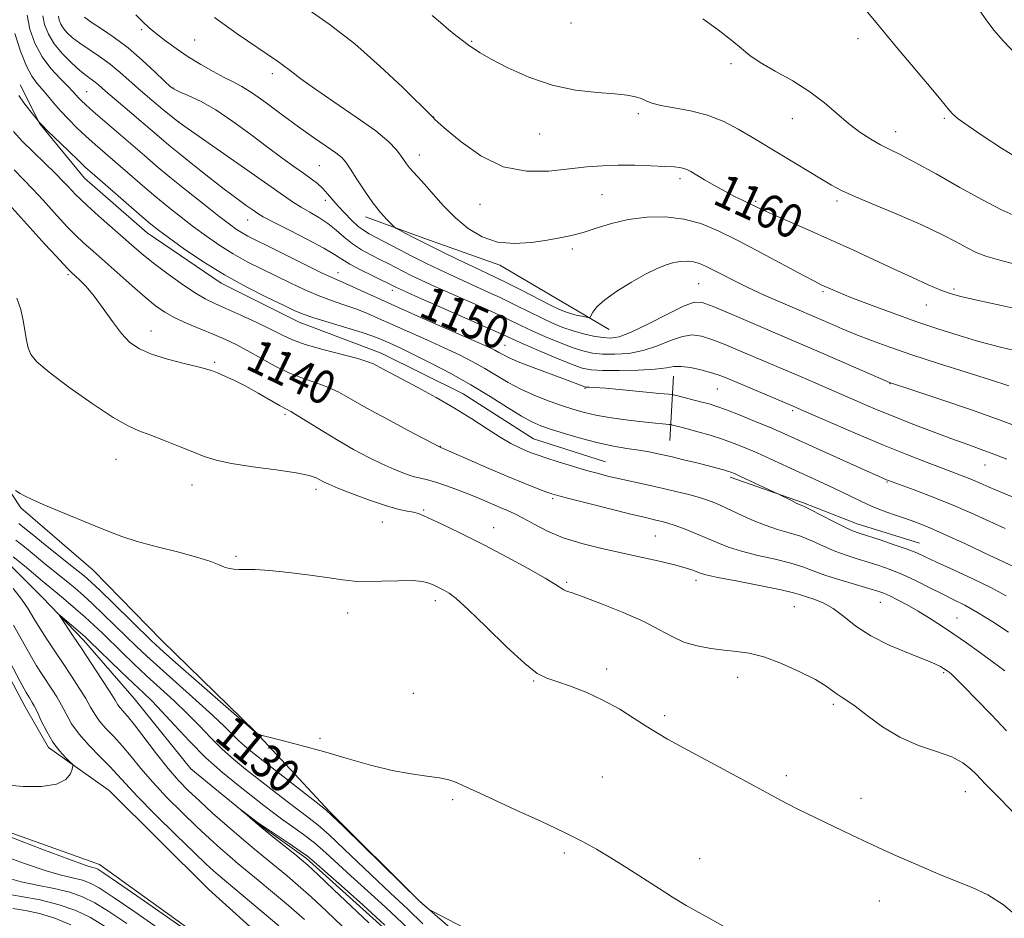
# Model space of a CAD drawing. Extents: x 2177300 to 2180200, y 357300 to 360200.
# Drawn here: x 2178562 to 2178796, y 359073 to 359286 of the extents above; entities that cross this region are included whole.
import ezdxf

# ---------------------------------------------------------------- set-up
doc = ezdxf.new("R2010")
doc.units = 0
doc.header["$MEASUREMENT"] = 0
doc.linetypes.add('rvrstm', pattern=[117.1, 50, -3.9, 0.5, -3.9, 0.5, -3.9, 0.5, -3.9, 50])
for name, color, linetype, lineweight in [('DTM HARD BREAKLINE', 7, 'Continuous', 0), ('DTM SPOT ELEVATION', 2, 'Continuous', 13), ('INDEX CONTOUR', 41, 'Continuous', 13), ('INDEX CONTOUR LABEL', 244, 'Continuous', 0), ('INTERMEDIATE CONTOUR', 44, 'Continuous', 0), ('STREAM - RIVER SINGLE LINE', 142, 'rvrstm', 0)]:
    doc.layers.add(name, color=color, linetype=linetype, lineweight=lineweight)
doc.styles.add('Style-ITALICS', font='ITALICS.shx')

msp = doc.modelspace()

# ---------------------------------------------------------------- linework, layer by layer
at = {"layer": 'DTM HARD BREAKLINE'}
for points in [[(2178701.01, 359181.02, 1142.85), (2178683.87, 359186.55, 1142.9), (2178667.19, 359197.16, 1142.71), (2178647.72, 359206.85, 1142.62), (2178628.27, 359214.22, 1143.27), (2178609.73, 359223.45, 1143.45), (2178592.12, 359235.45, 1143.27), (2178577.28, 359248.39, 1143.27), (2178566.61, 359261.33, 1143.96), (2178561.96, 359270.58, 1144.66)], [(2178777.35, 358949.23, 1126.83), (2178755.09, 358971.41, 1128.64), (2178735.14, 358993.13, 1129.06), (2178718.9, 359013.47, 1129.24), (2178703.12, 359035.2, 1129.8), (2178679.01, 359057.38, 1129.75), (2178656.75, 359076.78, 1130.03), (2178635.42, 359098.04, 1130.12), (2178617.79, 359116.99, 1132.07), (2178595.53, 359138.7, 1133.04), (2178579.3, 359155.34, 1133.32), (2178562.14, 359170.12, 1133.82), (2178547.75, 359191.86, 1134.52), (2178544.44, 359231.2, 1135.77), (2178539.76, 359256.19, 1136.37)], [(2178643.97, 359239.25, 1155.49), (2178657.87, 359234.18, 1156.51), (2178675.94, 359227.73, 1157.53), (2178691.69, 359218.5, 1157.02), (2178701.89, 359212.5, 1155.17)], [(2178717.18, 359201.42, 1149.24), (2178716.28, 359186.14, 1144.94)], [(2178775.58, 359161.71, 1144.75), (2178760.76, 359166.32, 1144.66), (2178747.79, 359171.39, 1144.19), (2178730.65, 359177.37, 1143.64)], [(2178515.38, 359170.04, 1135.03), (2178532.07, 359159.88, 1133.82), (2178551.07, 359145.57, 1132.71), (2178563.15, 359122.9, 1132.71), (2178568.73, 359113.19, 1132.34), (2178583.1, 359103.03, 1131.51), (2178606.75, 359079.47, 1131.6), (2178630.4, 359058.21, 1132.02), (2178645.24, 359043.43, 1131.65)], [(2178644.79, 359035.56, 1131.83), (2178607.7, 359066.04, 1131.7), (2178580.81, 359085.44, 1131.37), (2178548.39, 359096.95, 1131.74), (2178532.63, 359104.79, 1131.97), (2178518.26, 359118.19, 1132.3), (2178519.15, 359132.55, 1132.34), (2178533.5, 359136.28, 1132.34), (2178547.42, 359119.63, 1132.34)]]:
    msp.add_polyline3d(points, dxfattribs=at)
at = {"layer": 'DTM SPOT ELEVATION'}
for p in [(2178692.81, 359285.28, 1163.14), (2178590.86, 359283.71, 1155.71), (2178603.42, 359281.26, 1157.07), (2178669.2, 359280.88, 1162.12), (2178760.99, 359281.54, 1165.52), (2178730.79, 359275.57, 1163.7), (2178621.87, 359273.23, 1157.53), (2178577.8, 359268.94, 1148.92), (2178598.26, 359269.86, 1154.09), (2178599.73, 359261.75, 1152.04), (2178660.21, 359262.9, 1160.03), (2178708.78, 359263.73, 1161.68), (2178745.36, 359262.56, 1163.21), (2178781.45, 359262.63, 1165.8), (2178769.9, 359259.43, 1164.66), (2178685.38, 359258.88, 1161.27), (2178656.8, 359253.91, 1158.63), (2178633, 359251.36, 1155.01), (2178718.67, 359248.33, 1159.62), (2178634.48, 359243.14, 1153.41), (2178700.15, 359244.53, 1158.99), (2178755.99, 359242.98, 1161.65), (2178671.16, 359242.2, 1159.24), (2178736.64, 359242.88, 1160.24), (2178615.98, 359238.51, 1149.25), (2178693.12, 359231.57, 1157.65), (2178573.3, 359225.49, 1137.73), (2178637.49, 359226, 1148.7), (2178723.12, 359223.38, 1154.99), (2178783.76, 359222.1, 1160.29), (2178650.39, 359221.8, 1149.53), (2178752.66, 359221.46, 1157.75), (2178777.2, 359218.32, 1159.19), (2178593.01, 359212.13, 1138.64), (2178677.11, 359208.69, 1148.86), (2178608.18, 359204.67, 1138.21), (2178696.17, 359198.54, 1147.87), (2178768.55, 359199.6, 1153.94), (2178727.58, 359198.36, 1149.11), (2178624.86, 359192.33, 1137.71), (2178745.45, 359193.17, 1149.7), (2178661.79, 359184.7, 1140.04), (2178584.75, 359181.62, 1135.12), (2178791.16, 359180.3, 1151.2), (2178602.82, 359175.51, 1135.25), (2178767.84, 359176.25, 1147.87), (2178632.23, 359174.54, 1135.53), (2178688.42, 359172.32, 1139.74), (2178657.81, 359169.65, 1136.18), (2178647.96, 359166.8, 1135.19), (2178674.45, 359165.41, 1136.65), (2178712.8, 359163.44, 1139.03), (2178613.2, 359158.59, 1134.16), (2178691.74, 359152.43, 1136.2), (2178722.49, 359152.93, 1137.54), (2178660.61, 359148.11, 1133.55), (2178766.29, 359147.72, 1139.19), (2178639.76, 359145.19, 1133.42), (2178745.82, 359146.68, 1137.01), (2178784.51, 359143.97, 1140.87), (2178701.24, 359131.86, 1134.37), (2178781.36, 359130.98, 1137.8), (2178683.9, 359128.98, 1133.89), (2178732.42, 359129.9, 1135.44), (2178655.36, 359126.06, 1132.95), (2178755.12, 359123.47, 1135.71), (2178715.04, 359120.79, 1134.29), (2178633.16, 359115.36, 1132.36), (2178700.23, 359106.22, 1133.02), (2178743.93, 359106.54, 1134.36), (2178786.45, 359102.71, 1135.23), (2178664.73, 359100.83, 1131.74), (2178761.69, 359101.17, 1134.54), (2178691.26, 359088.15, 1131.7), (2178723.33, 359086.8, 1132.65), (2178766.08, 359076.78, 1133.32)]:
    msp.add_point(p, dxfattribs=at)
at = {"layer": 'INDEX CONTOUR'}
for points in [[(2178629.809, 359288.886, 1160), (2178635.367, 359284.962, 1160), (2178641.423, 359280.283, 1160), (2178647.433, 359275.037, 1160), (2178652.762, 359269.989, 1160), (2178660.126, 359262.726, 1160), (2178660.203, 359262.629, 1160), (2178660.414, 359262.406, 1160), (2178661.224, 359261.663, 1160), (2178663.187, 359259.935, 1160), (2178666.679, 359257.011, 1160), (2178671.355, 359253.716, 1160), (2178676.695, 359251.13, 1160), (2178682.209, 359250.045, 1160), (2178687.545, 359250.094, 1160), (2178696.528, 359251.084, 1160), (2178700.265, 359251.375, 1160), (2178704.002, 359251.502, 1160), (2178707.992, 359251.481, 1160), (2178711.865, 359251.364, 1160), (2178715.095, 359251.215, 1160), (2178717.304, 359251.078, 1160), (2178718.688, 359250.934, 1160), (2178719.588, 359250.746, 1160), (2178720.342, 359250.464, 1160), (2178721.243, 359249.987, 1160), (2178724.534, 359248.044, 1160), (2178726.903, 359246.673, 1160), (2178729.375, 359245.297, 1160), (2178731.679, 359244.092, 1160), (2178733.692, 359243.091, 1160), (2178736.624, 359241.652, 1160), (2178738.141, 359240.933, 1160), (2178740.557, 359239.854, 1160), (2178749.166, 359236.129, 1160), (2178754.454, 359233.792, 1160), (2178759.732, 359231.385, 1160), (2178769.579, 359226.79, 1160), (2178773.914, 359224.792, 1160), (2178777.655, 359223.118, 1160), (2178780.635, 359221.854, 1160), (2178782.901, 359221.018, 1160), (2178785.375, 359220.339, 1160), (2178789.191, 359219.471, 1160), (2178795.084, 359218.166, 1160), (2178802.177, 359216.556, 1160)], [(2178567.356, 359286.992, 1150), (2178567.782, 359284.885, 1150), (2178568.662, 359282.629, 1150), (2178570.063, 359280.288, 1150), (2178571.985, 359277.943, 1150), (2178574.127, 359275.78, 1150), (2178576.113, 359274.009, 1150), (2178577.657, 359272.767, 1150), (2178579.748, 359271.233, 1150), (2178580.578, 359270.55, 1150), (2178582.261, 359269.045, 1150), (2178583.271, 359268.181, 1150), (2178586.358, 359265.597, 1150), (2178595.442, 359257.827, 1150), (2178597.277, 359256.277, 1150), (2178599.66, 359254.321, 1150), (2178602.97, 359251.658, 1150), (2178606.775, 359248.644, 1150), (2178610.434, 359245.807, 1150), (2178613.424, 359243.567, 1150), (2178615.688, 359241.931, 1150), (2178617.285, 359240.806, 1150), (2178618.399, 359240.04, 1150), (2178619.71, 359239.263, 1150), (2178622.019, 359238.049, 1150), (2178625.804, 359236.129, 1150), (2178630.224, 359233.871, 1150), (2178634.114, 359231.801, 1150), (2178636.652, 359230.297, 1150), (2178638.394, 359229.151, 1150), (2178640.244, 359228.009, 1150), (2178642.834, 359226.623, 1150), (2178645.721, 359225.181, 1150), (2178651.374, 359222.41, 1150), (2178652.747, 359221.793, 1150), (2178655.902, 359220.403, 1150), (2178667.62, 359215.266, 1150), (2178673.144, 359212.831, 1150), (2178676.642, 359211.265, 1150), (2178678.956, 359210.215, 1150), (2178681.445, 359209.104, 1150), (2178685.073, 359207.524, 1150), (2178689.23, 359205.754, 1150), (2178692.916, 359204.237, 1150), (2178695.466, 359203.311, 1150), (2178697.578, 359202.883, 1150), (2178700.284, 359202.747, 1150), (2178704.267, 359202.736, 1150), (2178708.794, 359202.831, 1150), (2178712.781, 359203.049, 1150), (2178715.451, 359203.374, 1150), (2178717.266, 359203.655, 1150), (2178718.998, 359203.713, 1150), (2178721.216, 359203.421, 1150), (2178723.683, 359202.888, 1150), (2178725.958, 359202.275, 1150), (2178727.787, 359201.684, 1150), (2178729.649, 359200.961, 1150), (2178745.595, 359194.264, 1150), (2178747.511, 359193.437, 1150), (2178755.017, 359190.163, 1150), (2178760.896, 359187.628, 1150), (2178767.033, 359185.04, 1150), (2178772.609, 359182.775, 1150), (2178777.376, 359180.907, 1150), (2178781.229, 359179.441, 1150), (2178786.346, 359177.511, 1150), (2178788.182, 359176.778, 1150), (2178789.982, 359176.005, 1150), (2178792.157, 359175.051, 1150), (2178795.136, 359173.777, 1150), (2178799.163, 359172.095, 1150)], [(2178560.529, 359250.419, 1140), (2178562.708, 359248.211, 1140), (2178565.015, 359245.764, 1140), (2178567.325, 359243.238, 1140), (2178571.466, 359238.673, 1140), (2178573.291, 359236.731, 1140), (2178575.106, 359234.905, 1140), (2178577.044, 359233.083, 1140), (2178579.27, 359231.078, 1140), (2178588.538, 359222.82, 1140), (2178591.624, 359220.137, 1140), (2178594.115, 359218.103, 1140), (2178596.328, 359216.561, 1140), (2178598.735, 359215.231, 1140), (2178601.663, 359213.894, 1140), (2178604.872, 359212.556, 1140), (2178607.977, 359211.287, 1140), (2178610.712, 359210.11, 1140), (2178613.285, 359208.887, 1140), (2178616.02, 359207.437, 1140), (2178619.153, 359205.662, 1140), (2178622.548, 359203.778, 1140), (2178625.978, 359202.089, 1140), (2178629.248, 359200.806, 1140), (2178632.288, 359199.781, 1140), (2178635.058, 359198.777, 1140), (2178637.623, 359197.571, 1140), (2178640.466, 359195.994, 1140), (2178644.172, 359193.892, 1140), (2178649.032, 359191.238, 1140), (2178654.141, 359188.511, 1140), (2178661.767, 359184.534, 1140), (2178661.925, 359184.47, 1140), (2178668.595, 359181.545, 1140), (2178673.308, 359179.492, 1140), (2178677.997, 359177.488, 1140), (2178681.859, 359175.896, 1140), (2178684.79, 359174.74, 1140), (2178686.859, 359173.959, 1140), (2178688.286, 359173.452, 1140), (2178689.887, 359172.98, 1140), (2178692.624, 359172.264, 1140), (2178697.081, 359171.128, 1140), (2178702.317, 359169.807, 1140), (2178707.011, 359168.638, 1140), (2178710.164, 359167.875, 1140), (2178713.308, 359167.156, 1140), (2178714.451, 359166.881, 1140), (2178715.79, 359166.498, 1140), (2178717.563, 359165.906, 1140), (2178719.91, 359165.042, 1140), (2178722.587, 359163.991, 1140), (2178725.255, 359162.879, 1140), (2178727.702, 359161.806, 1140), (2178730.238, 359160.783, 1140), (2178733.303, 359159.799, 1140), (2178737.15, 359158.842, 1140), (2178741.281, 359157.91, 1140), (2178745.011, 359156.998, 1140), (2178747.885, 359156.1, 1140), (2178750.36, 359155.166, 1140), (2178753.125, 359154.144, 1140), (2178756.626, 359153.019, 1140), (2178760.347, 359151.918, 1140), (2178763.531, 359151.002, 1140), (2178765.653, 359150.373, 1140), (2178767.107, 359149.862, 1140), (2178768.52, 359149.236, 1140), (2178770.387, 359148.311, 1140), (2178772.685, 359147.087, 1140), (2178775.26, 359145.616, 1140), (2178777.982, 359143.944, 1140), (2178780.818, 359142.106, 1140), (2178783.755, 359140.133, 1140), (2178786.778, 359138.053, 1140), (2178789.837, 359135.885, 1140), (2178792.878, 359133.647, 1140), (2178795.82, 359131.381, 1140)], [(2178560.952, 359162.475, 1130), (2178563.03, 359160.848, 1130), (2178565.29, 359158.953, 1130), (2178567.834, 359156.861, 1130), (2178572.91, 359152.764, 1130), (2178575.001, 359151.046, 1130), (2178576.973, 359149.345, 1130), (2178579.165, 359147.342, 1130), (2178581.796, 359144.833, 1130), (2178589.626, 359137.192, 1130), (2178592.033, 359134.916, 1130), (2178595.119, 359132.103, 1130), (2178603.729, 359124.44, 1130), (2178607.709, 359120.831, 1130), (2178610.509, 359118.163, 1130), (2178613.794, 359114.876, 1130), (2178615.235, 359113.594, 1130), (2178617.175, 359112.029, 1130), (2178632.265, 359100.207, 1130), (2178634.459, 359098.465, 1130), (2178636.178, 359096.937, 1130), (2178638.83, 359094.359, 1130), (2178656.868, 359076.611, 1130), (2178658.742, 359075.032, 1130), (2178659.151, 359074.731, 1130), (2178660.182, 359074.161, 1130), (2178667.244, 359070.458, 1130)], [(2178623.375, 359070.897, 1130), (2178618.425, 359075.066, 1130), (2178608.976, 359082.948, 1130), (2178607.9, 359083.892, 1130), (2178606.175, 359085.493, 1130), (2178603.27, 359088.281, 1130), (2178598.94, 359092.51, 1130), (2178594.062, 359097.338, 1130), (2178589.797, 359101.649, 1130), (2178586.973, 359104.637, 1130), (2178585.081, 359106.73, 1130), (2178583.277, 359108.665, 1130), (2178580.941, 359111.011, 1130), (2178578.34, 359113.667, 1130), (2178575.966, 359116.361, 1130), (2178574.185, 359118.872, 1130), (2178572.867, 359121.173, 1130), (2178571.757, 359123.281, 1130), (2178570.648, 359125.223, 1130), (2178569.508, 359127.042, 1130), (2178567.181, 359130.555, 1130), (2178565.876, 359132.601, 1130), (2178564.314, 359135.231, 1130), (2178560.367, 359142.255, 1130)], [(2178573.963, 359071.133, 1140), (2178570.188, 359072.707, 1140), (2178566.56, 359073.811, 1140), (2178563.198, 359074.524, 1140), (2178560.187, 359074.99, 1140)]]:
    msp.add_polyline3d(points, dxfattribs=at)
at = {"layer": 'INTERMEDIATE CONTOUR'}
for points in [[(2178759.482, 359292.379, 1166), (2178764.888, 359285.829, 1166), (2178770.148, 359279.542, 1166), (2178778.381, 359269.762, 1166), (2178780.631, 359267.021, 1166), (2178782.677, 359264.469, 1166), (2178783.486, 359263.611, 1166), (2178784.806, 359262.504, 1166), (2178787.115, 359260.819, 1166), (2178790.694, 359258.372, 1166), (2178795.032, 359255.541, 1166), (2178799.416, 359252.841, 1166)], [(2178789.766, 359288.419, 1168), (2178791.394, 359286.028, 1168), (2178793.23, 359283.598, 1168), (2178795.537, 359280.917, 1168), (2178798.482, 359277.852, 1168)], [(2178563.629, 359287.094, 1148), (2178564.271, 359283.825, 1148), (2178565.465, 359280.469, 1148), (2178567.167, 359277.265, 1148), (2178569.273, 359274.425, 1148), (2178571.445, 359272.055, 1148), (2178573.286, 359270.23, 1148), (2178574.508, 359268.982, 1148), (2178575.832, 359267.5, 1148), (2178576.48, 359266.825, 1148), (2178577.534, 359265.839, 1148), (2178579.329, 359264.25, 1148), (2178591.477, 359253.772, 1148), (2178594.308, 359251.36, 1148), (2178597.546, 359248.667, 1148), (2178601.47, 359245.483, 1148), (2178605.569, 359242.208, 1148), (2178609.138, 359239.397, 1148), (2178611.658, 359237.459, 1148), (2178613.364, 359236.228, 1148), (2178614.679, 359235.393, 1148), (2178616.037, 359234.648, 1148), (2178617.929, 359233.696, 1148), (2178620.855, 359232.246, 1148), (2178629.71, 359227.829, 1148), (2178633.737, 359225.859, 1148), (2178636.385, 359224.632, 1148), (2178640.129, 359223.025, 1148), (2178642.886, 359221.769, 1148), (2178646.742, 359219.995, 1148), (2178651.82, 359217.698, 1148), (2178658.024, 359214.958, 1148), (2178669.627, 359209.886, 1148), (2178672.928, 359208.411, 1148), (2178674.693, 359207.573, 1148), (2178675.674, 359207.04, 1148), (2178676.577, 359206.514, 1148), (2178677.949, 359205.822, 1148), (2178680.288, 359204.822, 1148), (2178683.851, 359203.45, 1148), (2178691.477, 359200.635, 1148), (2178693.817, 359199.755, 1148), (2178695.1, 359199.252, 1148), (2178696.06, 359198.862, 1148), (2178696.288, 359198.809, 1148), (2178697.093, 359198.789, 1148), (2178698.377, 359198.715, 1148), (2178700.974, 359198.509, 1148), (2178705.133, 359198.134, 1148), (2178713.794, 359197.314, 1148), (2178716.041, 359197.091, 1148), (2178717.183, 359196.931, 1148), (2178718.196, 359196.696, 1148), (2178723.902, 359195.257, 1148), (2178725.642, 359194.789, 1148), (2178727.435, 359194.227, 1148), (2178729.78, 359193.375, 1148), (2178732.984, 359192.117, 1148), (2178736.586, 359190.65, 1148), (2178739.928, 359189.25, 1148), (2178742.611, 359188.087, 1148), (2178753.5, 359183.171, 1148), (2178763.171, 359178.835, 1148)], [(2178571.082, 359286.889, 1152), (2178571.268, 359285.97, 1152), (2178571.652, 359284.985, 1152), (2178572.265, 359283.962, 1152), (2178573.148, 359282.912, 1152), (2178574.393, 359281.777, 1152), (2178576.101, 359280.488, 1152), (2178580.823, 359277.309, 1152), (2178583.356, 359275.479, 1152), (2178585.723, 359273.532, 1152), (2178590.522, 359269.239, 1152), (2178593.243, 359266.912, 1152), (2178595.86, 359264.748, 1152), (2178599.699, 359261.63, 1152), (2178599.933, 359261.457, 1152), (2178601.053, 359260.67, 1152), (2178615.216, 359250.81, 1152), (2178620.766, 359246.928, 1152), (2178624.503, 359244.294, 1152), (2178626.869, 359242.656, 1152), (2178628.721, 359241.489, 1152), (2178630.74, 359240.347, 1152), (2178632.915, 359239.094, 1152), (2178635.062, 359237.674, 1152), (2178637.051, 359236.067, 1152), (2178638.966, 359234.389, 1152), (2178640.945, 359232.8, 1152), (2178643.082, 359231.414, 1152), (2178645.289, 359230.209, 1152), (2178647.432, 359229.125, 1152), (2178649.41, 359228.111, 1152), (2178653.026, 359226.231, 1152), (2178654.862, 359225.312, 1152), (2178657.18, 359224.211, 1152), (2178660.473, 359222.715, 1152), (2178670.021, 359218.477, 1152), (2178674.624, 359216.406, 1152), (2178678.12, 359214.778, 1152), (2178680.899, 359213.447, 1152), (2178683.619, 359212.166, 1152), (2178686.758, 359210.761, 1152), (2178690.067, 359209.365, 1152), (2178693.12, 359208.183, 1152), (2178695.629, 359207.374, 1152), (2178697.882, 359206.894, 1152), (2178700.306, 359206.646, 1152), (2178703.221, 359206.579, 1152), (2178706.51, 359206.796, 1152), (2178709.95, 359207.451, 1152), (2178713.324, 359208.589, 1152), (2178716.477, 359209.868, 1152), (2178719.263, 359210.846, 1152), (2178721.621, 359211.176, 1152), (2178723.832, 359210.889, 1152), (2178726.259, 359210.113, 1152), (2178729.179, 359208.971, 1152), (2178732.522, 359207.577, 1152), (2178747.332, 359201.292, 1152), (2178750.947, 359199.733, 1152), (2178761.458, 359195.144, 1152), (2178765.166, 359193.562, 1152), (2178769.305, 359191.858, 1152), (2178773.978, 359190.009, 1152), (2178778.803, 359188.158, 1152), (2178783.277, 359186.497, 1152), (2178787.033, 359185.15, 1152), (2178790.256, 359184.006, 1152), (2178793.267, 359182.891, 1152), (2178796.335, 359181.669, 1152)], [(2178577.233, 359286.635, 1154), (2178578.835, 359285.478, 1154), (2178581.25, 359283.878, 1154), (2178584.272, 359281.827, 1154), (2178587.613, 359279.328, 1154), (2178590.966, 359276.473, 1154), (2178593.973, 359273.686, 1154), (2178596.252, 359271.478, 1154), (2178597.609, 359270.194, 1154), (2178598.562, 359269.514, 1154), (2178599.806, 359268.951, 1154), (2178601.896, 359268.077, 1154), (2178604.821, 359266.685, 1154), (2178608.425, 359264.633, 1154), (2178612.517, 359261.868, 1154), (2178616.749, 359258.755, 1154), (2178620.732, 359255.755, 1154), (2178624.153, 359253.237, 1154), (2178626.986, 359251.208, 1154), (2178629.28, 359249.582, 1154), (2178631.1, 359248.262, 1154), (2178632.567, 359247.108, 1154), (2178633.821, 359245.971, 1154), (2178634.993, 359244.724, 1154), (2178637.528, 359241.777, 1154), (2178639.055, 359240.088, 1154), (2178640.653, 359238.44, 1154), (2178642.156, 359237.049, 1154), (2178643.482, 359236.044, 1154), (2178644.876, 359235.216, 1154), (2178652.013, 359231.452, 1154), (2178655.16, 359229.819, 1154), (2178658.35, 359228.214, 1154), (2178661.615, 359226.628, 1154), (2178665.043, 359225.028, 1154), (2178672.421, 359221.688, 1154), (2178676.104, 359219.982, 1154), (2178679.598, 359218.29, 1154), (2178682.842, 359216.679, 1154), (2178685.792, 359215.227, 1154), (2178688.444, 359213.998, 1154), (2178690.903, 359212.976, 1154), (2178693.324, 359212.13, 1154), (2178695.792, 359211.437, 1154), (2178698.186, 359210.904, 1154), (2178700.328, 359210.546, 1154), (2178702.175, 359210.421, 1154), (2178704.226, 359210.763, 1154), (2178707.116, 359211.853, 1154), (2178711.196, 359213.805, 1154), (2178715.688, 359216.081, 1154), (2178719.528, 359217.979, 1154), (2178722.027, 359218.93, 1154), (2178723.981, 359218.891, 1154), (2178726.559, 359217.951, 1154), (2178730.571, 359216.257, 1154), (2178747.295, 359209.105, 1154), (2178751.213, 359207.417, 1154), (2178768.433, 359199.904, 1154), (2178768.703, 359199.801, 1154), (2178773.982, 359198.058, 1154), (2178780.161, 359196.003, 1154), (2178787.898, 359193.377, 1154), (2178795.637, 359190.641, 1154), (2178802.16, 359188.169, 1154)], [(2178589.413, 359287.167, 1156), (2178591.1, 359285.511, 1156), (2178592.62, 359284.123, 1156), (2178594.316, 359282.707, 1156), (2178596.456, 359281.043, 1156), (2178599.007, 359279.185, 1156), (2178601.863, 359277.264, 1156), (2178604.888, 359275.408, 1156), (2178607.843, 359273.731, 1156), (2178610.457, 359272.354, 1156), (2178612.595, 359271.297, 1156), (2178614.647, 359270.207, 1156), (2178617.133, 359268.634, 1156), (2178620.414, 359266.281, 1156), (2178624.214, 359263.446, 1156), (2178628.096, 359260.579, 1156), (2178631.663, 359258.062, 1156), (2178634.676, 359255.997, 1156), (2178636.933, 359254.426, 1156), (2178638.356, 359253.289, 1156), (2178639.342, 359252.176, 1156), (2178640.409, 359250.583, 1156), (2178641.947, 359248.178, 1156), (2178643.823, 359245.324, 1156), (2178645.774, 359242.549, 1156), (2178647.563, 359240.295, 1156), (2178649.047, 359238.63, 1156), (2178650.109, 359237.534, 1156), (2178650.719, 359236.937, 1156), (2178651.206, 359236.575, 1156), (2178651.987, 359236.142, 1156), (2178653.416, 359235.379, 1156), (2178655.59, 359234.241, 1156), (2178658.545, 359232.735, 1156), (2178662.209, 359230.916, 1156), (2178666.096, 359229.022, 1156), (2178669.614, 359227.338, 1156), (2178674.822, 359224.899, 1156), (2178677.584, 359223.558, 1156), (2178681.076, 359221.802, 1156), (2178687.968, 359218.29, 1156), (2178690.096, 359217.241, 1156), (2178691.483, 359216.641, 1156), (2178692.656, 359216.262, 1156), (2178694.004, 359215.916, 1156), (2178695.37, 359215.607, 1156), (2178696.46, 359215.372, 1156), (2178697.071, 359215.268, 1156), (2178697.363, 359215.381, 1156), (2178698.011, 359216.628, 1156), (2178698.968, 359217.868, 1156), (2178700.81, 359219.535, 1156), (2178703.718, 359221.578, 1156), (2178707.185, 359223.713, 1156), (2178710.531, 359225.594, 1156), (2178713.233, 359226.955, 1156), (2178715.374, 359227.839, 1156), (2178717.193, 359228.366, 1156), (2178718.884, 359228.639, 1156), (2178720.473, 359228.687, 1156), (2178721.94, 359228.524, 1156), (2178723.306, 359228.153, 1156), (2178724.752, 359227.548, 1156), (2178726.494, 359226.671, 1156), (2178728.72, 359225.501, 1156), (2178731.491, 359224.074, 1156), (2178734.837, 359222.437, 1156), (2178738.686, 359220.668, 1156), (2178742.563, 359218.956, 1156), (2178754.332, 359213.89, 1156), (2178757.19, 359212.672, 1156), (2178760.478, 359211.322, 1156), (2178764.176, 359209.882, 1156), (2178768.515, 359208.296, 1156), (2178773.79, 359206.486, 1156), (2178780.085, 359204.429, 1156), (2178786.635, 359202.339, 1156), (2178792.465, 359200.491, 1156), (2178796.833, 359199.089, 1156)], [(2178608.142, 359286.53, 1158), (2178613.503, 359282.713, 1158), (2178623.104, 359276.175, 1158), (2178626.121, 359273.969, 1158), (2178628.647, 359272.03, 1158), (2178631.853, 359269.693, 1158), (2178636.507, 359266.515, 1158), (2178641.775, 359262.935, 1158), (2178646.427, 359259.615, 1158), (2178649.521, 359257.068, 1158), (2178651.312, 359255.219, 1158), (2178652.344, 359253.844, 1158), (2178653.757, 359251.794, 1158), (2178654.447, 359250.898, 1158), (2178655.287, 359249.933, 1158), (2178656.415, 359248.694, 1158), (2178657.97, 359246.952, 1158), (2178660.048, 359244.576, 1158), (2178662.56, 359241.81, 1158), (2178665.373, 359238.997, 1158), (2178668.391, 359236.46, 1158), (2178671.673, 359234.454, 1158), (2178675.319, 359233.216, 1158), (2178679.342, 359232.881, 1158), (2178683.413, 359233.174, 1158), (2178687.121, 359233.717, 1158), (2178690.191, 359234.221, 1158), (2178692.898, 359234.762, 1158), (2178695.658, 359235.504, 1158), (2178698.812, 359236.54, 1158), (2178702.408, 359237.67, 1158), (2178706.421, 359238.623, 1158), (2178710.783, 359239.165, 1158), (2178715.266, 359239.21, 1158), (2178719.602, 359238.709, 1158), (2178723.649, 359237.62, 1158), (2178727.771, 359235.915, 1158), (2178732.461, 359233.575, 1158), (2178737.956, 359230.681, 1158), (2178747.992, 359225.307, 1158), (2178750.766, 359223.849, 1158), (2178752.264, 359223.102, 1158), (2178754.42, 359222.111, 1158), (2178756.29, 359221.307, 1158), (2178759.299, 359220.096, 1158), (2178763.713, 359218.405, 1158), (2178769.074, 359216.426, 1158), (2178774.743, 359214.415, 1158), (2178780.153, 359212.594, 1158), (2178785.022, 359211.041, 1158), (2178789.139, 359209.8, 1158), (2178792.403, 359208.882, 1158), (2178795.144, 359208.181, 1158), (2178797.804, 359207.558, 1158)], [(2178659.854, 359287.08, 1162), (2178661.796, 359285.395, 1162), (2178663.718, 359283.748, 1162), (2178665.473, 359282.315, 1162), (2178667.025, 359281.106, 1162), (2178668.373, 359280.088, 1162), (2178669.612, 359279.188, 1162), (2178671.23, 359278.152, 1162), (2178673.817, 359276.688, 1162), (2178677.775, 359274.638, 1162), (2178682.778, 359272.396, 1162), (2178688.314, 359270.495, 1162), (2178693.88, 359269.328, 1162), (2178699.002, 359268.733, 1162), (2178703.212, 359268.41, 1162), (2178706.185, 359268.104, 1162), (2178708.159, 359267.746, 1162), (2178709.507, 359267.316, 1162), (2178710.632, 359266.803, 1162), (2178712.003, 359266.241, 1162), (2178714.113, 359265.684, 1162), (2178717.287, 359265.136, 1162), (2178721.177, 359264.434, 1162), (2178725.265, 359263.375, 1162), (2178729.109, 359261.838, 1162), (2178732.549, 359260.044, 1162), (2178735.501, 359258.303, 1162), (2178742.866, 359253.884, 1162), (2178752.306, 359248.154, 1162), (2178754.657, 359246.743, 1162), (2178757.051, 359245.467, 1162), (2178760.395, 359243.941, 1162), (2178765.274, 359241.899, 1162), (2178770.973, 359239.536, 1162), (2178776.457, 359237.164, 1162), (2178780.898, 359235.048, 1162), (2178784.307, 359233.267, 1162), (2178786.906, 359231.85, 1162), (2178789.012, 359230.784, 1162), (2178791.329, 359229.88, 1162), (2178794.656, 359228.906, 1162), (2178799.443, 359227.707, 1162)], [(2178724.119, 359286.254, 1164), (2178727.74, 359283.606, 1164), (2178731.003, 359281.118, 1164), (2178733.338, 359279.181, 1164), (2178735.31, 359277.566, 1164), (2178737.766, 359275.887, 1164), (2178741.297, 359273.852, 1164), (2178745.459, 359271.493, 1164), (2178749.553, 359268.935, 1164), (2178753.039, 359266.304, 1164), (2178758.746, 359261.382, 1164), (2178761.423, 359259.352, 1164), (2178763.997, 359257.668, 1164), (2178766.354, 359256.323, 1164), (2178768.512, 359255.234, 1164), (2178771.019, 359254.004, 1164), (2178774.554, 359252.16, 1164), (2178779.517, 359249.417, 1164), (2178785.192, 359246.231, 1164), (2178790.585, 359243.254, 1164), (2178794.937, 359240.99, 1164), (2178798.434, 359239.375, 1164)], [(2178560.728, 359282.793, 1146), (2178562.025, 359278.533, 1146), (2178563.451, 359275.005, 1146), (2178564.74, 359272.609, 1146), (2178565.927, 359270.994, 1146), (2178567.125, 359269.624, 1146), (2178568.432, 359268.062, 1146), (2178569.897, 359266.285, 1146), (2178571.554, 359264.371, 1146), (2178573.422, 359262.389, 1146), (2178575.458, 359260.38, 1146), (2178577.601, 359258.381, 1146), (2178579.82, 359256.395, 1146), (2178582.197, 359254.32, 1146), (2178591.02, 359246.693, 1146), (2178594.206, 359243.991, 1146), (2178597.252, 359241.478, 1146), (2178600.207, 359239.124, 1146), (2178603.17, 359236.849, 1146), (2178606.219, 359234.602, 1146), (2178609.364, 359232.429, 1146), (2178612.597, 359230.407, 1146), (2178615.907, 359228.581, 1146), (2178619.273, 359226.889, 1146), (2178626.071, 359223.582, 1146), (2178629.435, 359221.987, 1146), (2178632.718, 359220.562, 1146), (2178635.88, 359219.381, 1146), (2178638.877, 359218.36, 1146), (2178641.677, 359217.381, 1146), (2178644.306, 359216.333, 1146), (2178647.058, 359215.122, 1146), (2178650.296, 359213.666, 1146), (2178658.531, 359210.022, 1146), (2178662.68, 359208.146, 1146), (2178666.302, 359206.425, 1146), (2178669.459, 359204.809, 1146), (2178672.33, 359203.204, 1146), (2178675.087, 359201.545, 1146), (2178677.893, 359199.876, 1146), (2178680.909, 359198.27, 1146), (2178684.218, 359196.793, 1146), (2178687.598, 359195.482, 1146), (2178690.749, 359194.366, 1146), (2178693.479, 359193.461, 1146), (2178696.027, 359192.729, 1146), (2178698.74, 359192.118, 1146), (2178701.856, 359191.586, 1146), (2178705.181, 359191.125, 1146), (2178708.416, 359190.737, 1146), (2178711.283, 359190.424, 1146), (2178716.148, 359189.938, 1146), (2178716.586, 359189.879, 1146), (2178716.944, 359189.797, 1146), (2178718.656, 359189.356, 1146), (2178720.406, 359188.886, 1146), (2178722.896, 359188.199, 1146), (2178725.829, 359187.349, 1146), (2178728.811, 359186.411, 1146), (2178731.557, 359185.441, 1146), (2178734.206, 359184.387, 1146), (2178737, 359183.177, 1146), (2178740.124, 359181.762, 1146), (2178747.025, 359178.58, 1146), (2178753.883, 359175.441, 1146), (2178756.891, 359174.022, 1146), (2178761.799, 359171.598, 1146), (2178764.165, 359170.529, 1146), (2178766.754, 359169.512, 1146), (2178769.444, 359168.549, 1146), (2178772.039, 359167.653, 1146), (2178774.485, 359166.78, 1146), (2178777.316, 359165.659, 1146), (2178781.211, 359163.966, 1146), (2178786.501, 359161.543, 1146), (2178792.155, 359158.9, 1146), (2178800.464, 359154.97, 1146)], [(2178561.645, 359268.009, 1144), (2178562.86, 359266.277, 1144), (2178564.25, 359264.471, 1144), (2178566.544, 359261.619, 1144), (2178567.092, 359261.056, 1144), (2178568.415, 359259.745, 1144), (2178573.425, 359254.868, 1144), (2178575.874, 359252.512, 1144), (2178577.584, 359250.901, 1144), (2178579.076, 359249.561, 1144), (2178590.866, 359239.314, 1144), (2178593.034, 359237.474, 1144), (2178594.847, 359236.04, 1144), (2178597.201, 359234.303, 1144), (2178600.779, 359231.744, 1144), (2178605.363, 359228.631, 1144), (2178610.516, 359225.421, 1144), (2178615.778, 359222.513, 1144), (2178620.618, 359220.081, 1144), (2178624.485, 359218.237, 1144), (2178627.087, 359217.016, 1144), (2178629.161, 359216.144, 1144), (2178631.701, 359215.266, 1144), (2178635.375, 359214.129, 1144), (2178639.539, 359212.873, 1144), (2178643.226, 359211.738, 1144), (2178645.725, 359210.896, 1144), (2178647.375, 359210.249, 1144), (2178650.452, 359208.884, 1144), (2178652.699, 359207.857, 1144), (2178655.734, 359206.407, 1144), (2178659.675, 359204.437, 1144), (2178664.226, 359202.044, 1144), (2178668.988, 359199.368, 1144), (2178673.579, 359196.582, 1144), (2178677.698, 359193.98, 1144), (2178681.059, 359191.888, 1144), (2178683.54, 359190.513, 1144), (2178685.672, 359189.592, 1144), (2178688.149, 359188.747, 1144), (2178691.466, 359187.697, 1144), (2178695.335, 359186.554, 1144), (2178699.268, 359185.529, 1144), (2178702.864, 359184.78, 1144), (2178706.061, 359184.249, 1144), (2178708.879, 359183.819, 1144), (2178711.388, 359183.387, 1144), (2178713.831, 359182.894, 1144), (2178716.498, 359182.292, 1144), (2178719.559, 359181.559, 1144), (2178722.697, 359180.783, 1144), (2178725.476, 359180.079, 1144), (2178727.559, 359179.536, 1144), (2178729.011, 359179.141, 1144), (2178729.999, 359178.852, 1144), (2178730.732, 359178.606, 1144), (2178731.609, 359178.242, 1144), (2178733.071, 359177.574, 1144), (2178742.062, 359173.358, 1144), (2178745.142, 359171.833, 1144), (2178746.313, 359171.274, 1144), (2178748.033, 359170.498, 1144), (2178749.582, 359169.739, 1144), (2178755.145, 359166.901, 1144), (2178757.842, 359165.552, 1144), (2178759.708, 359164.694, 1144), (2178761.255, 359164.11, 1144), (2178766.206, 359162.492, 1144), (2178769.606, 359161.352, 1144), (2178772.673, 359160.276, 1144), (2178774.917, 359159.405, 1144), (2178776.948, 359158.509, 1144), (2178779.654, 359157.259, 1144), (2178783.629, 359155.439, 1144), (2178788.268, 359153.281, 1144), (2178792.671, 359151.128, 1144), (2178796.17, 359149.233, 1144)], [(2178560.396, 359259.511, 1142), (2178562.479, 359257.229, 1142), (2178565.102, 359254.605, 1142), (2178570.35, 359249.517, 1142), (2178572.14, 359247.725, 1142), (2178573.367, 359246.433, 1142), (2178575.078, 359244.567, 1142), (2178576.18, 359243.471, 1142), (2178577.948, 359241.834, 1142), (2178580.605, 359239.465, 1142), (2178589.033, 359232.055, 1142), (2178591.186, 359230.219, 1142), (2178593.659, 359228.236, 1142), (2178596.809, 359225.851, 1142), (2178600.249, 359223.37, 1142), (2178603.404, 359221.243, 1142), (2178605.903, 359219.77, 1142), (2178608.176, 359218.663, 1142), (2178610.854, 359217.479, 1142), (2178614.344, 359215.904, 1142), (2178618.166, 359214.127, 1142), (2178621.617, 359212.462, 1142), (2178624.252, 359211.134, 1142), (2178626.656, 359210.032, 1142), (2178629.671, 359208.953, 1142), (2178633.82, 359207.76, 1142), (2178642.197, 359205.552, 1142), (2178644.583, 359204.835, 1142), (2178645.915, 359204.301, 1142), (2178648.163, 359203.086, 1142), (2178650.031, 359202.093, 1142), (2178656.454, 359198.71, 1142), (2178660.759, 359196.365, 1142), (2178665.173, 359193.814, 1142), (2178669.27, 359191.244, 1142), (2178672.902, 359188.86, 1142), (2178675.992, 359186.871, 1142), (2178678.492, 359185.424, 1142), (2178680.47, 359184.432, 1142), (2178682.024, 359183.748, 1142), (2178683.313, 359183.224, 1142), (2178684.744, 359182.702, 1142), (2178686.791, 359182.023, 1142), (2178689.743, 359181.086, 1142), (2178693.182, 359180.024, 1142), (2178696.513, 359179.03, 1142), (2178699.307, 359178.241, 1142), (2178701.812, 359177.598, 1142), (2178704.442, 359176.987, 1142), (2178710.883, 359175.588, 1142), (2178714.355, 359174.819, 1142), (2178717.707, 359174.033, 1142), (2178720.766, 359173.265, 1142), (2178723.367, 359172.551, 1142), (2178725.451, 359171.893, 1142), (2178727.374, 359171.151, 1142), (2178729.597, 359170.154, 1142), (2178732.441, 359168.803, 1142), (2178735.672, 359167.315, 1142), (2178738.913, 359165.982, 1142), (2178741.878, 359165.006, 1142), (2178744.624, 359164.22, 1142), (2178747.297, 359163.369, 1142), (2178750.01, 359162.269, 1142), (2178752.753, 359161.033, 1142), (2178755.483, 359159.849, 1142), (2178758.167, 359158.857, 1142), (2178760.801, 359158.014, 1142), (2178763.391, 359157.23, 1142), (2178765.964, 359156.414, 1142), (2178768.638, 359155.46, 1142), (2178771.55, 359154.262, 1142), (2178774.764, 359152.767, 1142), (2178778.054, 359151.144, 1142), (2178781.116, 359149.617, 1142), (2178783.776, 359148.315, 1142), (2178786.37, 359146.988, 1142), (2178789.362, 359145.288, 1142), (2178793.01, 359143.021, 1142), (2178796.76, 359140.586, 1142)], [(2178557.89, 359243.803, 1138), (2178567.854, 359232.779, 1138), (2178570.402, 359229.991, 1138), (2178572.263, 359227.977, 1138), (2178573.396, 359226.778, 1138), (2178574.138, 359226.048, 1138), (2178576.083, 359224.262, 1138), (2178577.644, 359222.648, 1138), (2178579.531, 359220.388, 1138), (2178581.659, 359217.476, 1138), (2178583.879, 359214.34, 1138), (2178586.029, 359211.514, 1138), (2178588.047, 359209.402, 1138), (2178590.277, 359207.859, 1138), (2178593.167, 359206.613, 1138), (2178596.94, 359205.45, 1138), (2178600.938, 359204.411, 1138), (2178604.276, 359203.6, 1138), (2178606.345, 359203.067, 1138), (2178607.615, 359202.658, 1138), (2178608.829, 359202.166, 1138), (2178610.582, 359201.416, 1138), (2178612.884, 359200.366, 1138), (2178615.597, 359199.004, 1138), (2178618.538, 359197.374, 1138), (2178623.591, 359194.427, 1138), (2178625.063, 359193.616, 1138), (2178626.272, 359192.967, 1138), (2178627.917, 359192.004, 1138), (2178633.853, 359188.3, 1138), (2178637.522, 359186.079, 1138), (2178641.173, 359184, 1138), (2178644.658, 359182.148, 1138), (2178647.879, 359180.564, 1138), (2178650.753, 359179.278, 1138), (2178653.245, 359178.29, 1138), (2178655.333, 359177.589, 1138), (2178657.058, 359177.133, 1138), (2178658.722, 359176.744, 1138), (2178660.688, 359176.208, 1138), (2178663.208, 359175.372, 1138), (2178666.074, 359174.317, 1138), (2178668.967, 359173.182, 1138), (2178671.618, 359172.09, 1138), (2178675.983, 359170.238, 1138), (2178677.727, 359169.511, 1138), (2178679.447, 359168.74, 1138), (2178681.458, 359167.706, 1138), (2178684.022, 359166.27, 1138), (2178687.195, 359164.616, 1138), (2178690.983, 359163.006, 1138), (2178695.351, 359161.643, 1138), (2178700.107, 359160.48, 1138), (2178709.821, 359158.351, 1138), (2178714.175, 359157.352, 1138), (2178717.706, 359156.484, 1138), (2178720.154, 359155.804, 1138), (2178721.714, 359155.293, 1138), (2178723.489, 359154.604, 1138), (2178724.87, 359154.225, 1138), (2178727.693, 359153.615, 1138), (2178732.422, 359152.678, 1138), (2178737.939, 359151.599, 1138), (2178742.727, 359150.629, 1138), (2178745.684, 359149.952, 1138), (2178747.357, 359149.47, 1138), (2178748.704, 359149.021, 1138), (2178750.489, 359148.438, 1138), (2178752.697, 359147.555, 1138), (2178755.115, 359146.21, 1138), (2178757.625, 359144.309, 1138), (2178760.481, 359142.051, 1138), (2178764.032, 359139.709, 1138), (2178768.418, 359137.525, 1138), (2178772.967, 359135.633, 1138), (2178776.8, 359134.135, 1138), (2178779.265, 359133.095, 1138), (2178780.61, 359132.422, 1138), (2178781.311, 359131.987, 1138), (2178782.176, 359131.388, 1138), (2178782.594, 359131.072, 1138), (2178783.171, 359130.596, 1138), (2178784.229, 359129.617, 1138), (2178786.129, 359127.734, 1138), (2178789.077, 359124.716, 1138), (2178792.652, 359120.987, 1138), (2178796.282, 359117.138, 1138)], [(2178561.18, 359219.896, 1136), (2178562.129, 359217.211, 1136), (2178562.693, 359214.63, 1136), (2178563.469, 359209.972, 1136), (2178563.882, 359208.088, 1136), (2178564.52, 359206.526, 1136), (2178565.956, 359204.811, 1136), (2178568.856, 359202.351, 1136), (2178573.556, 359198.813, 1136), (2178579.064, 359194.903, 1136), (2178584.057, 359191.589, 1136), (2178587.584, 359189.561, 1136), (2178590.186, 359188.417, 1136), (2178592.781, 359187.481, 1136), (2178596.031, 359186.233, 1136), (2178599.611, 359184.784, 1136), (2178602.946, 359183.403, 1136), (2178605.697, 359182.294, 1136), (2178608.484, 359181.41, 1136), (2178612.163, 359180.638, 1136), (2178617.237, 359179.887, 1136), (2178622.791, 359179.158, 1136), (2178627.56, 359178.47, 1136), (2178630.597, 359177.843, 1136), (2178632.243, 359177.28, 1136), (2178633.163, 359176.784, 1136), (2178633.993, 359176.322, 1136), (2178635.26, 359175.73, 1136), (2178637.461, 359174.811, 1136), (2178640.877, 359173.461, 1136), (2178644.908, 359171.951, 1136), (2178648.735, 359170.648, 1136), (2178651.708, 359169.823, 1136), (2178653.86, 359169.368, 1136), (2178655.391, 359169.082, 1136), (2178656.565, 359168.765, 1136), (2178657.889, 359168.224, 1136), (2178659.929, 359167.27, 1136), (2178663.115, 359165.756, 1136), (2178667.316, 359163.718, 1136), (2178672.264, 359161.235, 1136), (2178677.608, 359158.443, 1136), (2178682.671, 359155.704, 1136), (2178686.695, 359153.433, 1136), (2178689.149, 359151.939, 1136), (2178691.069, 359150.647, 1136), (2178691.745, 359150.356, 1136), (2178693.079, 359149.905, 1136), (2178695.724, 359148.97, 1136), (2178700.036, 359147.342, 1136), (2178705.191, 359145.268, 1136), (2178710.067, 359143.11, 1136), (2178713.834, 359141.173, 1136), (2178716.816, 359139.545, 1136), (2178719.63, 359138.256, 1136), (2178722.741, 359137.321, 1136), (2178726.026, 359136.689, 1136), (2178729.208, 359136.292, 1136), (2178732.133, 359136.02, 1136), (2178735.119, 359135.597, 1136), (2178738.603, 359134.705, 1136), (2178742.818, 359133.149, 1136), (2178747.182, 359131.218, 1136), (2178750.905, 359129.328, 1136), (2178753.411, 359127.81, 1136), (2178754.955, 359126.676, 1136), (2178756.002, 359125.854, 1136), (2178756.996, 359125.216, 1136), (2178758.302, 359124.407, 1136), (2178760.266, 359123.01, 1136), (2178763.136, 359120.778, 1136), (2178766.775, 359118.124, 1136), (2178770.947, 359115.629, 1136), (2178775.379, 359113.727, 1136), (2178779.642, 359112.27, 1136), (2178783.267, 359110.961, 1136), (2178785.912, 359109.577, 1136), (2178787.737, 359108.174, 1136), (2178789.027, 359106.883, 1136), (2178791.276, 359104.487, 1136), (2178792.982, 359102.737, 1136), (2178798.277, 359097.394, 1136)], [(2178763.171, 359178.835, 1148), (2178765.868, 359177.63, 1148), (2178767.737, 359176.81, 1148), (2178768.204, 359176.623, 1148), (2178769.128, 359176.278, 1148), (2178774.317, 359174.378, 1148), (2178778.559, 359172.773, 1148), (2178783.218, 359170.909, 1148), (2178787.804, 359168.933, 1148), (2178795.964, 359165.245, 1148)], [(2178560.859, 359174.232, 1134), (2178561.996, 359173.556, 1134), (2178563.193, 359172.884, 1134), (2178564.837, 359172.073, 1134), (2178567.418, 359170.933, 1134), (2178571.209, 359169.356, 1134), (2178579.716, 359165.872, 1134), (2178583.028, 359164.496, 1134), (2178586.088, 359163.328, 1134), (2178589.742, 359162.171, 1134), (2178594.517, 359160.886, 1134), (2178599.686, 359159.564, 1134), (2178604.206, 359158.346, 1134), (2178607.295, 359157.353, 1134), (2178609.219, 359156.596, 1134), (2178610.5, 359156.062, 1134), (2178611.598, 359155.731, 1134), (2178612.711, 359155.562, 1134), (2178613.971, 359155.51, 1134), (2178615.555, 359155.515, 1134), (2178617.821, 359155.466, 1134), (2178621.169, 359155.239, 1134), (2178625.765, 359154.757, 1134), (2178630.833, 359154.124, 1134), (2178635.358, 359153.499, 1134), (2178638.646, 359153.013, 1134), (2178641.265, 359152.706, 1134), (2178644.103, 359152.597, 1134), (2178647.763, 359152.675, 1134), (2178651.725, 359152.809, 1134), (2178655.189, 359152.837, 1134), (2178657.555, 359152.64, 1134), (2178659.036, 359152.275, 1134), (2178660.047, 359151.84, 1134), (2178661.825, 359150.986, 1134), (2178662.751, 359150.521, 1134), (2178663.844, 359149.894, 1134), (2178665.554, 359148.594, 1134), (2178668.413, 359146.015, 1134), (2178672.676, 359141.871, 1134), (2178677.511, 359137.144, 1134), (2178681.811, 359133.145, 1134), (2178684.802, 359130.821, 1134), (2178687.051, 359129.69, 1134), (2178689.455, 359128.915, 1134), (2178692.691, 359127.807, 1134), (2178696.54, 359126.282, 1134), (2178700.564, 359124.406, 1134), (2178704.374, 359122.279, 1134), (2178707.79, 359120.135, 1134), (2178710.684, 359118.244, 1134), (2178713.098, 359116.74, 1134), (2178715.755, 359115.223, 1134), (2178719.546, 359113.161, 1134), (2178736.474, 359104.026, 1134), (2178742.552, 359100.699, 1134), (2178744.508, 359099.667, 1134), (2178746.697, 359098.576, 1134), (2178759.533, 359092.389, 1134), (2178763.244, 359090.625, 1134), (2178766.76, 359088.992, 1134), (2178770.156, 359087.461, 1134), (2178773.572, 359085.962, 1134), (2178777.114, 359084.447, 1134), (2178780.756, 359082.931, 1134), (2178788.116, 359079.954, 1134), (2178791.798, 359078.197, 1134), (2178795.508, 359075.844, 1134), (2178799.215, 359072.734, 1134)], [(2178561.632, 359166.431, 1132), (2178563.03, 359165.332, 1132), (2178565.213, 359163.55, 1132), (2178568.403, 359160.983, 1132), (2178575.071, 359155.657, 1132), (2178577.153, 359153.968, 1132), (2178578.814, 359152.511, 1132), (2178580.944, 359150.491, 1132), (2178584.128, 359147.39, 1132), (2178593.086, 359138.613, 1132), (2178595.112, 359136.732, 1132), (2178598.238, 359133.951, 1132), (2178618.319, 359116.392, 1132), (2178618.485, 359116.311, 1132), (2178619.165, 359116.128, 1132), (2178624.22, 359114.869, 1132), (2178628.725, 359113.703, 1132), (2178634.001, 359112.256, 1132), (2178639.612, 359110.628, 1132), (2178645.186, 359109.042, 1132), (2178650.367, 359107.753, 1132), (2178654.857, 359106.937, 1132), (2178658.594, 359106.44, 1132), (2178661.568, 359106.027, 1132), (2178663.824, 359105.511, 1132), (2178665.59, 359104.884, 1132), (2178667.142, 359104.185, 1132), (2178671.127, 359102.329, 1132), (2178674.685, 359100.698, 1132), (2178679.791, 359098.37, 1132), (2178685.626, 359095.688, 1132), (2178691.087, 359093.113, 1132), (2178695.372, 359090.974, 1132), (2178698.867, 359089.06, 1132), (2178702.259, 359087.027, 1132), (2178706.048, 359084.638, 1132), (2178713.719, 359079.704, 1132), (2178716.952, 359077.666, 1132), (2178720.169, 359075.727, 1132), (2178724.011, 359073.52, 1132), (2178728.837, 359070.833, 1132)], [(2178560.272, 359158.518, 1128), (2178563.03, 359156.363, 1128), (2178567.265, 359152.74, 1128), (2178570.749, 359149.871, 1128), (2178572.848, 359148.123, 1128), (2178575.13, 359146.179, 1128), (2178577.383, 359144.195, 1128), (2178579.464, 359142.276, 1128), (2178581.498, 359140.325, 1128), (2178586.167, 359135.772, 1128), (2178588.953, 359133.099, 1128), (2178591.998, 359130.254, 1128), (2178598.52, 359124.312, 1128), (2178601.673, 359121.304, 1128), (2178604.572, 359118.336, 1128), (2178607.286, 359115.484, 1128), (2178609.934, 359112.834, 1128), (2178612.63, 359110.421, 1128), (2178615.483, 359108.097, 1128), (2178625.377, 359100.391, 1128), (2178628.32, 359098.14, 1128), (2178630.61, 359096.429, 1128), (2178632.738, 359094.755, 1128), (2178635.371, 359092.448, 1128), (2178638.949, 359089.079, 1128), (2178646.807, 359081.512, 1128), (2178649.834, 359078.677, 1128), (2178654.012, 359074.833, 1128), (2178657.645, 359071.329, 1128)], [(2178629.471, 359072.396, 1128), (2178625.688, 359075.682, 1128), (2178621.893, 359078.898, 1128), (2178618.53, 359081.7, 1128), (2178613.777, 359085.606, 1128), (2178611.76, 359087.297, 1128), (2178609.522, 359089.237, 1128), (2178606.93, 359091.572, 1128), (2178603.898, 359094.4, 1128), (2178600.42, 359097.753, 1128), (2178596.81, 359101.375, 1128), (2178593.459, 359104.943, 1128), (2178590.66, 359108.19, 1128), (2178588.309, 359111.075, 1128), (2178586.201, 359113.611, 1128), (2178584.189, 359115.822, 1128), (2178582.354, 359117.763, 1128), (2178580.832, 359119.496, 1128), (2178579.689, 359121.112, 1128), (2178578.693, 359122.812, 1128), (2178577.543, 359124.825, 1128), (2178576.013, 359127.311, 1128), (2178574.18, 359130.145, 1128), (2178572.197, 359133.135, 1128), (2178570.21, 359136.101, 1128), (2178568.328, 359138.934, 1128), (2178566.658, 359141.542, 1128), (2178565.241, 359143.882, 1128), (2178563.872, 359146.109, 1128), (2178562.285, 359148.428, 1128), (2178560.27, 359150.967, 1128)], [(2178638.458, 359070.808, 1126), (2178634.696, 359074.37, 1126), (2178631.071, 359077.723, 1126), (2178628.002, 359080.466, 1126), (2178625.36, 359082.73, 1126), (2178622.887, 359084.774, 1126), (2178617.599, 359089.083, 1126), (2178614.543, 359091.644, 1126), (2178611.144, 359094.583, 1126), (2178607.686, 359097.65, 1126), (2178604.526, 359100.519, 1126), (2178601.901, 359102.995, 1126), (2178599.558, 359105.413, 1126), (2178597.12, 359108.239, 1126), (2178594.346, 359111.743, 1126), (2178589.125, 359118.556, 1126), (2178587.438, 359120.632, 1126), (2178585.698, 359122.631, 1126), (2178585.191, 359123.351, 1126), (2178584.518, 359124.451, 1126), (2178583.329, 359126.369, 1126), (2178581.4, 359129.367, 1126), (2178579.027, 359132.991, 1126), (2178576.631, 359136.611, 1126), (2178574.571, 359139.69, 1126), (2178571.31, 359144.528, 1126), (2178571.36, 359144.623, 1126), (2178572.048, 359144.063, 1126), (2178576.32, 359140.444, 1126), (2178577.343, 359139.541, 1126), (2178578.395, 359138.549, 1126), (2178585.874, 359131.283, 1126), (2178588.877, 359128.406, 1126), (2178591.242, 359126.18, 1126), (2178593.312, 359124.184, 1126), (2178595.637, 359121.777, 1126), (2178598.635, 359118.51, 1126), (2178602.195, 359114.684, 1126), (2178606.073, 359110.791, 1126), (2178610.024, 359107.248, 1126), (2178613.791, 359104.165, 1126), (2178619.827, 359099.478, 1126), (2178622.145, 359097.71, 1126), (2178624.376, 359096.074, 1126), (2178626.762, 359094.393, 1126), (2178629.298, 359092.572, 1126), (2178631.912, 359090.538, 1126), (2178634.567, 359088.226, 1126), (2178640.525, 359082.708, 1126), (2178647.762, 359076.194, 1126), (2178651.314, 359072.915, 1126), (2178654.49, 359069.82, 1126)], [(2178558.292, 359104.365, 1132), (2178562.693, 359103.962, 1132), (2178567.054, 359103.953, 1132), (2178570.613, 359104.477, 1132), (2178572.808, 359105.584, 1132), (2178573.897, 359106.936, 1132), (2178574.341, 359108.101, 1132), (2178574.504, 359108.782, 1132), (2178574.36, 359109.224, 1132), (2178573.785, 359109.808, 1132), (2178572.711, 359110.845, 1132), (2178571.297, 359112.404, 1132), (2178569.757, 359114.483, 1132), (2178568.284, 359117.006, 1132), (2178566.992, 359119.58, 1132), (2178565.971, 359121.737, 1132), (2178565.282, 359123.134, 1132), (2178564.837, 359123.938, 1132), (2178564.151, 359125.008, 1132), (2178563.423, 359126.268, 1132), (2178561.969, 359128.919, 1132), (2178556.863, 359138.402, 1132)], [(2178644.777, 359071.561, 1124), (2178636.501, 359079.43, 1124), (2178632.671, 359083.05, 1124), (2178630.314, 359085.251, 1124), (2178628.828, 359086.561, 1124), (2178627.243, 359087.847, 1124), (2178622.013, 359092.034, 1124), (2178619.32, 359094.219, 1124), (2178617.267, 359095.927, 1124), (2178615.863, 359097.133, 1124), (2178614.571, 359098.278, 1124), (2178614.575, 359098.295, 1124), (2178618.258, 359095.478, 1124), (2178618.987, 359094.969, 1124), (2178625.859, 359090.39, 1124), (2178628.453, 359088.628, 1124), (2178630.187, 359087.374, 1124), (2178631.778, 359086.061, 1124), (2178638.29, 359080.359, 1124), (2178643.368, 359075.838, 1124), (2178648.616, 359070.996, 1124)], [(2178602.734, 359068.878, 1132), (2178590.683, 359077.271, 1132), (2178585.097, 359081.146, 1132), (2178581.839, 359083.38, 1132), (2178580.413, 359084.294, 1132), (2178579.849, 359084.54, 1132), (2178579.171, 359084.727, 1132), (2178577.398, 359085.308, 1132), (2178573.546, 359086.7, 1132), (2178567.141, 359089.109, 1132), (2178559.757, 359091.925, 1132)], [(2178594.538, 359070.488, 1134), (2178588.979, 359074.351, 1134), (2178584.073, 359077.703, 1134), (2178580.769, 359079.855, 1134), (2178578.612, 359081.033, 1134), (2178576.797, 359081.682, 1134), (2178571.718, 359082.914, 1134), (2178567.868, 359084.023, 1134), (2178562.999, 359085.684, 1134), (2178557.782, 359087.601, 1134)], [(2178587.273, 359071.433, 1136), (2178583.049, 359074.26, 1136), (2178579.7, 359076.333, 1136), (2178576.811, 359077.774, 1136), (2178573.746, 359078.823, 1136), (2178570.054, 359079.703, 1136), (2178566.038, 359080.517, 1136), (2178562.19, 359081.346, 1136), (2178558.856, 359082.259, 1136)], [(2178582.025, 359070.817, 1138), (2178578.65, 359072.807, 1138), (2178575.173, 359074.486, 1138), (2178571.242, 359075.879, 1138), (2178566.708, 359077.004, 1138), (2178562.195, 359077.863, 1138), (2178558.529, 359078.453, 1138)]]:
    msp.add_polyline3d(points, dxfattribs=at)
at = {"layer": 'STREAM - RIVER SINGLE LINE'}
msp.add_polyline3d([(2178437.43, 359268.51, 1130.26), (2178437.91, 359257.4, 1130.12), (2178438.86, 359247.68, 1129.84), (2178442.1, 359243.98, 1129.61), (2178456.46, 359239.84, 1129.29), (2178472.21, 359236.17, 1128.96), (2178487.5, 359230.64, 1128.64), (2178503.72, 359222.8, 1128.36), (2178517.62, 359214.95, 1128.08), (2178526.43, 359208.95, 1127.71), (2178531.99, 359204.33, 1127.57), (2178533.4, 359191.84, 1127.53), (2178533.89, 359176.56, 1127.44), (2178544.56, 359163.15, 1127.2), (2178556.61, 359159.47, 1126.79), (2178567.27, 359148.84, 1126.32), (2178577.01, 359138.68, 1125.49), (2178589.08, 359124.81, 1124.61), (2178602.53, 359108.17, 1124.24), (2178618.3, 359095.23, 1123.92), (2178629.89, 359086.92, 1123.64), (2178648.9, 359069.83, 1123.36)], dxfattribs=at)

# ---------------------------------------------------------------- texts
at = {"layer": 'INDEX CONTOUR LABEL', "style": 'Style-ITALICS', "width": 0.875}
for s, rotation, p in [('1160', 335.2, (2178726.146, 359242.53, 1160)), ('1150', 336.3, (2178656.337, 359215.845, 1150)), ('1140', 334.3, (2178615.164, 359203.335, 1140)), ('1130', 320.5, (2178607.764, 359115.268, 1130))]:
    msp.add_text(s, height=8, rotation=rotation, dxfattribs=at).set_placement(p)

doc.saveas('drawing.dxf')
